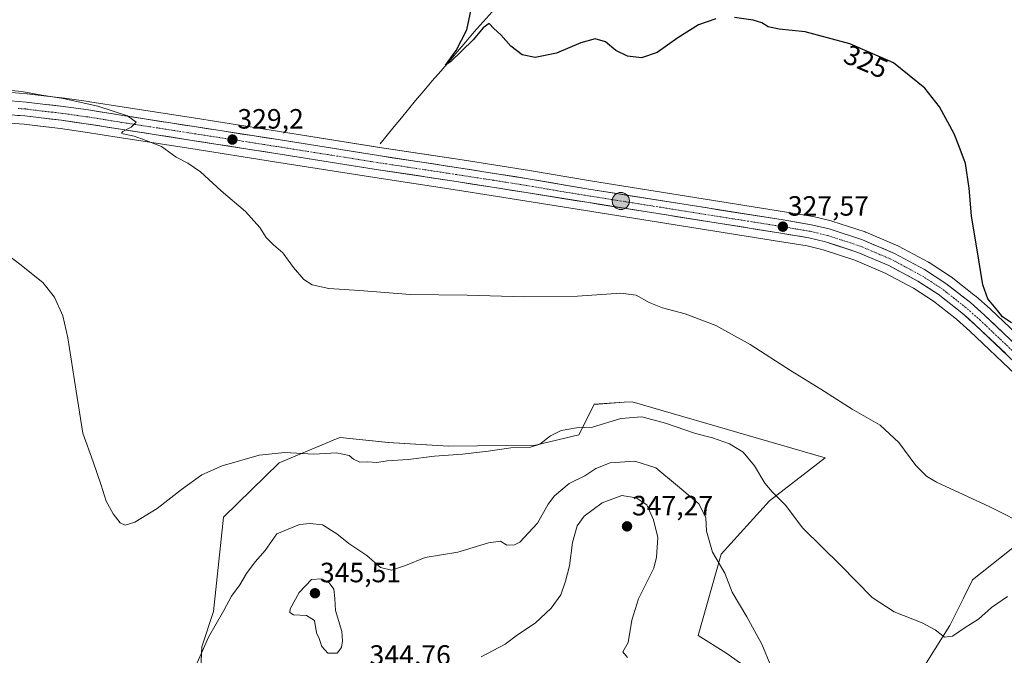
# Model space of a CAD drawing. Units: metres. Extents: x 590691 to 594148, y 4705890 to 4708249.
# Drawn here: x 593401 to 593754, y 4707513 to 4707741 of the extents above; entities that cross this region are included whole.
import ezdxf
from ezdxf.enums import TextEntityAlignment as Align

# ---------------------------------------------------------------- set-up
doc = ezdxf.new("R2010")
doc.units = ezdxf.units.M
doc.header["$MEASUREMENT"] = 0
doc.linetypes.add('TRAZO_Y_PUNTO', pattern=[1, 0.5, -0.25, 0, -0.25])
for name, color, linetype, lineweight in [('Arbolado forestal CxS', 92, 'Continuous', 0), ('Carretera de calzada única', 19, 'Continuous', 13), ('Carretera de calzada única Cxs', 19, 'Continuous', 13), ('Carretera de calzada única eje', 19, 'TRAZO_Y_PUNTO', 0), ('Carátula', 7, 'Continuous', 5), ('Corriente natural lineal', 142, 'Continuous', 13), ('Cultivos herbáceos CxS', 92, 'Continuous', 0), ('Curva de nivel maestra', 36, 'Continuous', 30), ('Curva de nivel normal', 36, 'Continuous', 0), ('Núcleo urbano CxS', 19, 'Continuous', 0), ('Punto de cota en terreno', 7, 'Continuous', 0), ('Punto kilométrico de carretera', 7, 'Continuous', 0), ('Rótulo de curva de nivel directora', 19, 'Continuous', 0), ('Rótulo de punto de cota en terreno', 19, 'Continuous', 0)]:
    doc.layers.add(name, color=color, linetype=linetype, lineweight=lineweight)
doc.styles.add('Arial', font='txt', dxfattribs={"height": 0.2})

# ---------------------------------------------------------------- blocks, each defined once
blk = doc.blocks.new('*U150')
at = {"layer": 'Núcleo urbano CxS', "color": 19, "linetype": 'Continuous', "lineweight": 0}
for points in [[(593398.0839, 4707714.7225, 330.6409), (593403.6177, 4707714.3015, 330.5447), (593403.7635, 4707714.2867, 330.5429), (593409.7229, 4707713.5393, 330.525), (593417.0623, 4707712.7217, 330.4587), (593417.1553, 4707712.7099, 330.4575), (593425.6723, 4707711.4751, 330.1065), (593426.1191, 4707711.4253, 330.0854), (593426.1911, 4707711.4147, 330.0821), (593438.4767, 4707709.4537, 329.7626), (593464.1015, 4707705.4745, 329.1317), (593494.2271, 4707700.7735, 328.5551), (593530.2209, 4707695.0445, 327.4601), (593559.8073, 4707690.5551, 327.4722), (593584.0385, 4707686.7599, 327.6292), (593605.8411, 4707682.9797, 327.9775), (593675.4955, 4707671.9405, 327.4177), (593685.6711, 4707670.2163, 327.1627), (593685.8501, 4707670.1797, 327.1603), (593692.2401, 4707668.6697, 327.1238), (593692.4809, 4707668.6021, 327.1238), (593704.4609, 4707664.6921, 326.8416), (593704.5561, 4707664.6591, 326.8442), (593704.7077, 4707664.5993, 326.8493), (593716.1877, 4707659.6993, 326.5252), (593716.4247, 4707659.5857, 326.5282), (593727.2147, 4707653.8157, 326.3479), (593727.3001, 4707653.7681, 326.3492), (593727.4277, 4707653.6903, 326.3517), (593735.1077, 4707648.7303, 325.7788), (593735.3343, 4707648.5685, 325.7614), (593744.0843, 4707641.6885, 325.3847), (593744.1585, 4707641.6283, 325.3857), (593744.2155, 4707641.5791, 325.3869), (593749.3355, 4707637.0591, 325.4172), (593749.4149, 4707636.9865, 325.4154), (593831.4285, 4707559.1825, 324.8992)], [(593824.0223, 4707551.3271, 326.3173), (593742.0931, 4707629.0579, 326.222), (593737.2479, 4707633.3451, 326.3395), (593728.9447, 4707639.8663, 326.3908), (593721.8455, 4707644.4633, 326.6246), (593711.6227, 4707649.9219, 327.0276), (593700.7935, 4707654.5393, 327.2343), (593689.4451, 4707658.2503, 327.5231), (593683.6131, 4707659.6385, 327.5077), (593673.7459, 4707661.2995, 327.8641), (593604.1257, 4707672.3479, 328.8171), (593582.2879, 4707675.8775, 328.6539), (593558.1117, 4707679.6753, 328.3478), (593528.5395, 4707684.1757, 327.6188), (593492.5135, 4707689.8867, 328.8678), (593462.4081, 4707694.5959, 329.7258), (593436.7629, 4707698.5767, 330.5185), (593424.4731, 4707700.5435, 331.1353), (593415.7005, 4707701.7839, 331.4562), (593408.4261, 4707702.6111, 331.5351), (593402.5887, 4707703.3345, 331.52), (593397.2971, 4707703.7477, 331.4686)]]:
    blk.add_polyline3d(points, dxfattribs=at)
blk = doc.blocks.new('*U158')
at = {"layer": 'Cultivos herbáceos CxS', "color": 92, "linetype": 'Continuous', "lineweight": 0}
for points in [[(593397.2971, 4707703.7477, 331.4686), (593402.5887, 4707703.3345, 331.52), (593408.4261, 4707702.6111, 331.5351), (593415.7005, 4707701.7839, 331.4562), (593424.4731, 4707700.5435, 331.1353), (593436.7629, 4707698.5767, 330.5185), (593462.4081, 4707694.5959, 329.7258), (593492.5135, 4707689.8867, 328.8678), (593528.5395, 4707684.1757, 327.6188), (593558.1117, 4707679.6753, 328.3478), (593582.2879, 4707675.8775, 328.6539), (593604.1257, 4707672.3479, 328.8171), (593673.7459, 4707661.2995, 327.8641), (593683.6131, 4707659.6385, 327.5077), (593689.4451, 4707658.2503, 327.5231), (593700.7935, 4707654.5393, 327.2343), (593711.6227, 4707649.9219, 327.0276), (593721.8455, 4707644.4633, 326.6246), (593728.9447, 4707639.8663, 326.3908), (593737.2479, 4707633.3451, 326.3395), (593742.0931, 4707629.0579, 326.222), (593824.0223, 4707551.3271, 326.3173)], [(593760.3337, 4707553.5423, 330.6448), (593743.0147, 4707539.8585, 333.2524), (593739.7321, 4707533.2901, 334.048), (593734.8087, 4707523.4387, 334.9627), (593721.1339, 4707501.5453, 335.4746)], [(593675.5511, 4707498.8085, 339.2584), (593654.4813, 4707513.6529, 341.2512), (593644.5549, 4707519.7905, 342.0231), (593652.7599, 4707548.9829, 339.5218), (593670.0821, 4707568.1405, 335.4278), (593690.1363, 4707583.6465, 332.0761), (593666.2101, 4707590.5779, 332.9673), (593620.8527, 4707603.7179, 334.2894), (593617.9929, 4707603.5271, 334.3261), (593607.1775, 4707602.8065, 334.3821), (593601.7077, 4707591.8589, 336.089), (593586.2095, 4707588.2103, 335.661), (593554.8745, 4707587.7995, 334.8961), (593533.3341, 4707589.1227, 334.5556), (593516.1003, 4707590.9387, 334.4991), (593516.0361, 4707590.9455, 334.5007), (593516.024, 4707590.9468, 334.501), (593516.0119, 4707590.9481, 334.5014), (593513.2309, 4707589.7885, 334.7603), (593512.4365, 4707589.4573, 334.8275), (593494.1329, 4707581.8253, 335.4505), (593474.1925, 4707562.2565, 337.1392), (593470.5451, 4707528.5039, 340.2153), (593466.4431, 4707515.7319, 340.9393), (593465.0739, 4707487.9089, 341.4614)]]:
    blk.add_polyline3d(points, dxfattribs=at)
blk = doc.blocks.new('*U159')
at = {"layer": 'Cultivos herbáceos CxS', "color": 92, "linetype": 'Continuous', "lineweight": 0}
blk.add_polyline3d([(593831.4285, 4707559.1825, 324.8992), (593749.4149, 4707636.9865, 325.4154), (593749.3355, 4707637.0591, 325.4172), (593744.2155, 4707641.5791, 325.3869), (593744.1585, 4707641.6283, 325.3857), (593744.0843, 4707641.6885, 325.3847), (593735.3343, 4707648.5685, 325.7614), (593735.1077, 4707648.7303, 325.7788), (593727.4277, 4707653.6903, 326.3517), (593727.3001, 4707653.7681, 326.3492), (593727.2147, 4707653.8157, 326.3479), (593716.4247, 4707659.5857, 326.5282), (593716.1877, 4707659.6993, 326.5252), (593704.7077, 4707664.5993, 326.8493), (593704.5561, 4707664.6591, 326.8442), (593704.4609, 4707664.6921, 326.8416), (593692.4809, 4707668.6021, 327.1238), (593692.2401, 4707668.6697, 327.1238), (593685.8501, 4707670.1797, 327.1603), (593685.6711, 4707670.2163, 327.1627), (593675.4955, 4707671.9405, 327.4177), (593605.8411, 4707682.9797, 327.9775), (593584.0385, 4707686.7599, 327.6292), (593559.8073, 4707690.5551, 327.4722), (593530.2209, 4707695.0445, 327.4601), (593494.2271, 4707700.7735, 328.5551), (593464.1015, 4707705.4745, 329.1317), (593438.4767, 4707709.4537, 329.7626), (593426.1911, 4707711.4147, 330.0821), (593426.1191, 4707711.4253, 330.0854), (593425.6723, 4707711.4751, 330.1065), (593417.1553, 4707712.7099, 330.4575), (593417.0623, 4707712.7217, 330.4587), (593409.7229, 4707713.5393, 330.525), (593403.7635, 4707714.2867, 330.5429), (593403.6177, 4707714.3015, 330.5447), (593398.0839, 4707714.7225, 330.6409)], dxfattribs=at)
blk = doc.blocks.new('*U175')
at = {"layer": 'Curva de nivel normal', "color": 36, "linetype": 'Continuous', "lineweight": 0}
blk.add_polyline3d([(593763.47, 4707558.81, 330), (593749.22, 4707566, 330), (593730.1, 4707574.87, 330), (593726.5, 4707576.97, 330), (593722.63, 4707580.88, 330), (593716.58, 4707589.16, 330), (593709.83, 4707595.3, 330), (593699.8, 4707601.11, 330), (593688.6, 4707608.31, 330), (593677.72, 4707614.94, 330), (593663.22, 4707624.26, 330), (593650.91, 4707631.16, 330), (593639.86, 4707635.24, 330), (593631.74, 4707637.49, 330), (593627, 4707639.34, 330), (593622.29, 4707641.95, 330), (593616.73, 4707642.68, 330), (593601.2, 4707641.64, 330), (593582.23, 4707641.44, 330), (593561.68, 4707641.98, 330), (593541.21, 4707642.18, 330), (593522.96, 4707643.62, 330), (593512, 4707644.37, 330), (593506, 4707645.69, 330), (593503, 4707647.62, 330), (593499.33, 4707651.96, 330), (593495.45, 4707657.24, 330), (593492.13, 4707660.05, 330), (593489.5, 4707662.67, 330), (593487.18, 4707666.33, 330), (593482.1, 4707672, 330), (593473.33, 4707679.47, 330), (593465.94, 4707686.24, 330), (593461.34, 4707689.34, 330), (593457.14, 4707691.5, 330), (593451.88, 4707695.38, 330), (593446.01, 4707697.57, 330), (593442.14, 4707699.02, 330), (593438.14, 4707699.86, 330), (593437.57, 4707700.09, 330), (593437.99, 4707700.73, 330), (593441.04, 4707702.3, 330), (593442.79, 4707704.12, 330), (593439.72, 4707706.33, 330), (593429.09, 4707709.86, 330), (593416.63, 4707712.54, 330), (593408.98, 4707713.74, 330), (593401.73, 4707715.11, 330), (593390.4, 4707716.11, 330)], dxfattribs=at)
blk = doc.blocks.new('*U176')
at = {"layer": 'Curva de nivel normal', "color": 36, "linetype": 'Continuous', "lineweight": 0}
blk.add_polyline3d([(593755.51, 4707533.78, 335), (593749.77, 4707529.93, 335), (593745.18, 4707525.7, 335), (593740.36, 4707522.75, 335), (593735.82, 4707519.59, 335), (593733, 4707519.2, 335), (593729.62, 4707521.85, 335), (593724.89, 4707524.42, 335), (593714.86, 4707528.39, 335), (593706.93, 4707533.52, 335), (593695.68, 4707545.07, 335), (593682.12, 4707558.37, 335), (593675.9, 4707566.56, 335), (593671.12, 4707571.44, 335), (593668.47, 4707574.46, 335), (593664.7, 4707580.76, 335), (593660.7, 4707585.64, 335), (593655.73, 4707588.63, 335), (593649.71, 4707590.74, 335), (593643.53, 4707592.36, 335), (593632.77, 4707596.08, 335), (593624.32, 4707598.3, 335), (593616.81, 4707597.78, 335), (593606.55, 4707594.66, 335), (593600.85, 4707594.4, 335), (593595.39, 4707593.44, 335), (593591.5, 4707591.54, 335), (593587.72, 4707588.48, 335), (593584.32, 4707587.39, 335), (593577.32, 4707587.2, 335), (593569.13, 4707585.98, 335), (593559.98, 4707584.94, 335), (593549.95, 4707584.24, 335), (593540.43, 4707583.06, 335), (593532.93, 4707582.52, 335), (593529.2, 4707581.98, 335), (593525.96, 4707582.21, 335), (593523.07, 4707582.03, 335), (593520.81, 4707583.1, 335), (593519.22, 4707584.49, 335), (593514.75, 4707585.36, 335), (593506.64, 4707584.92, 335), (593496.15, 4707585.53, 335), (593486.98, 4707584.61, 335), (593473.7, 4707580.75, 335), (593466.34, 4707577.48, 335), (593459.08, 4707572.3, 335), (593450.34, 4707565.4, 335), (593442.38, 4707560.55, 335), (593438.83, 4707559.43, 335), (593437.03, 4707560.32, 335), (593434.56, 4707563.46, 335), (593432.02, 4707568.06, 335), (593430.3, 4707573.82, 335), (593427.36, 4707582.14, 335), (593423.65, 4707592.49, 335), (593421.35, 4707607.59, 335), (593418.33, 4707626.63, 335), (593416.46, 4707634.63, 335), (593413.56, 4707641.29, 335), (593409.36, 4707646.5, 335), (593401.07, 4707653.15, 335), (593393.98, 4707658.45, 335)], dxfattribs=at)
blk = doc.blocks.new('*U178')
at = {"layer": 'Curva de nivel maestra', "color": 36, "linetype": 'Continuous', "lineweight": 30}
for points in [[(593757.04, 4707632.04, 325), (593753.75, 4707634.16, 325), (593752.07, 4707636.41, 325), (593748.56, 4707640.64, 325), (593746.65, 4707645.64, 325), (593745.26, 4707654.58, 325), (593742.64, 4707670.49, 325), (593741.84, 4707680.4, 325), (593740.43, 4707689.28, 325), (593738.22, 4707695.32, 325), (593736.38, 4707699.95, 325), (593731.11, 4707709.62, 325), (593725.83, 4707716.29, 325), (593714.64, 4707725.4, 325), (593698.98, 4707732.16, 325), (593682.88, 4707736.52, 325), (593673.6, 4707737.46, 325), (593669.63, 4707738.26, 325), (593667.33, 4707739.75, 325), (593664.31, 4707740.75, 325), (593657.55, 4707741.63, 325)], [(593650.87, 4707741.16, 325), (593644.66, 4707739.07, 325), (593637.26, 4707734.41, 325), (593629.8, 4707729.13, 325), (593624.16, 4707727.19, 325), (593619.13, 4707727.76, 325), (593614.99, 4707729.86, 325), (593611.31, 4707732.87, 325), (593607.53, 4707733.94, 325), (593602.37, 4707732.59, 325), (593593.65, 4707728.84, 325), (593585.99, 4707727.25, 325), (593581.32, 4707728.28, 325), (593577.34, 4707731.36, 325), (593573.66, 4707735.46, 325), (593571.14, 4707737.76, 325), (593569.5, 4707739.48, 325), (593567.38, 4707737.95, 325), (593563.77, 4707733.66, 325), (593555.68, 4707725.68, 325), (593553.8, 4707724.53, 325), (593557.68, 4707729.84, 325), (593561.45, 4707737.28, 325), (593563.75, 4707747.94, 325)]]:
    blk.add_polyline3d(points, dxfattribs=at)
blk = doc.blocks.new('5PATER')
at = {"layer": 'Carátula', "linetype": 'Continuous', "lineweight": 5}
h = blk.add_hatch(color=250, dxfattribs=at)
edge = h.paths.add_edge_path()
edge.add_ellipse((0, 0.01), major_axis=(-1.33, -1.34), ratio=0.999422, start_angle=0, end_angle=360)
blk = doc.blocks.new('5HITCA')
at = {"layer": 'Carátula', "linetype": 'Continuous', "lineweight": 5}
h = blk.add_hatch(color=1, dxfattribs=at)
edge = h.paths.add_edge_path()
edge.add_arc((0, 0), 3.1, 0.0011, 360.0011)
at = {"layer": 'Carátula', "color": 250, "linetype": 'Continuous', "lineweight": 5}
blk.add_circle((0, 0, 0), 3.1, dxfattribs=at)

msp = doc.modelspace()

# ---------------------------------------------------------------- linework, layer by layer
at = {"layer": 'Arbolado forestal CxS', "color": 92, "linetype": 'Continuous', "lineweight": 0}
for points in [[(593465.07, 4707487.91, 341.46), (593466.44, 4707515.73, 340.94), (593470.55, 4707528.5, 340.22), (593474.19, 4707562.26, 337.14), (593494.13, 4707581.83, 335.45), (593512.44, 4707589.46, 334.83), (593513.23, 4707589.79, 334.76), (593516.01, 4707590.95, 334.5), (593516.02, 4707590.95, 334.5), (593516.04, 4707590.95, 334.5), (593516.1, 4707590.94, 334.5), (593533.33, 4707589.12, 334.56), (593554.87, 4707587.8, 334.9), (593586.21, 4707588.21, 335.66), (593601.71, 4707591.86, 336.09), (593607.18, 4707602.81, 334.38), (593617.99, 4707603.53, 334.33), (593620.85, 4707603.72, 334.29), (593666.21, 4707590.58, 332.97), (593690.14, 4707583.65, 332.08), (593670.08, 4707568.14, 335.43), (593652.76, 4707548.98, 339.52), (593644.55, 4707519.79, 342.02), (593654.48, 4707513.65, 341.25), (593675.55, 4707498.81, 339.26)], [(593675.55, 4707498.81, 339.26), (593654.48, 4707513.65, 341.25), (593644.55, 4707519.79, 342.02), (593652.76, 4707548.98, 339.52), (593670.08, 4707568.14, 335.43), (593690.14, 4707583.65, 332.08), (593666.21, 4707590.58, 332.97), (593620.85, 4707603.72, 334.29), (593617.99, 4707603.53, 334.33), (593607.18, 4707602.81, 334.38), (593601.71, 4707591.86, 336.09), (593586.21, 4707588.21, 335.66), (593554.87, 4707587.8, 334.9), (593533.33, 4707589.12, 334.56), (593516.1, 4707590.94, 334.5), (593516.04, 4707590.95, 334.5), (593516.02, 4707590.95, 334.5), (593516.01, 4707590.95, 334.5), (593513.23, 4707589.79, 334.76), (593512.44, 4707589.46, 334.83), (593494.13, 4707581.83, 335.45), (593474.19, 4707562.26, 337.14), (593470.55, 4707528.5, 340.22), (593466.44, 4707515.73, 340.94), (593465.07, 4707487.91, 341.46)], [(593721.13, 4707501.55, 335.47), (593734.81, 4707523.44, 334.96), (593739.73, 4707533.29, 334.05), (593743.01, 4707539.86, 333.25), (593760.33, 4707553.54, 330.64)], [(593760.33, 4707553.54, 330.64), (593743.01, 4707539.86, 333.25), (593739.73, 4707533.29, 334.05), (593734.81, 4707523.44, 334.96), (593721.13, 4707501.55, 335.47)]]:
    msp.add_polyline3d(points, dxfattribs=at)
at = {"layer": 'Carretera de calzada única', "color": 19, "linetype": 'Continuous', "lineweight": 13}
for points in [[(593397.87, 4707711.73), (593403.39, 4707711.31), (593409.37, 4707710.56), (593416.73, 4707709.74), (593425.67, 4707708.46), (593438.01, 4707706.49), (593463.64, 4707702.51), (593493.76, 4707697.81), (593529.76, 4707692.08), (593559.35, 4707687.59), (593583.55, 4707683.8), (593605.35, 4707680.02), (593675.01, 4707668.98), (593685.16, 4707667.26), (593691.55, 4707665.75), (593703.53, 4707661.84), (593715.01, 4707656.94), (593725.8, 4707651.17), (593733.48, 4707646.21), (593742.23, 4707639.33), (593747.35, 4707634.81), (593829.37, 4707557), (593855.03, 4707532.94), (593859.55, 4707528.65)], [(593854.32, 4707527.01), (593851.75, 4707529.47), (593826.08, 4707553.51), (593744.12, 4707631.27), (593739.17, 4707635.65), (593730.69, 4707642.31), (593723.37, 4707647.05), (593712.92, 4707652.63), (593701.85, 4707657.35), (593690.26, 4707661.14), (593684.21, 4707662.58), (593674.23, 4707664.26), (593604.6, 4707675.31), (593582.76, 4707678.84), (593558.57, 4707682.64), (593529, 4707687.14), (593492.98, 4707692.85), (593462.87, 4707697.56), (593437.23, 4707701.54), (593424.92, 4707703.51), (593416.08, 4707704.76), (593408.78, 4707705.59), (593402.89, 4707706.32), (593397.51, 4707706.74)]]:
    msp.add_lwpolyline(points, dxfattribs=at)
at = {"layer": 'Carretera de calzada única Cxs', "color": 19, "linetype": 'Continuous', "lineweight": 13}
for points in [[(593400.63, 4707711.52, 330.52), (593403.39, 4707711.31, 330.48), (593406.38, 4707710.94, 330.47), (593409.37, 4707710.56, 330.41), (593413.05, 4707710.15, 330.39), (593416.73, 4707709.74, 330.39), (593421.2, 4707709.1, 330.35), (593425.67, 4707708.46, 330.29), (593429.78, 4707707.8, 330.12), (593433.9, 4707707.15, 329.98), (593438.01, 4707706.49, 329.85), (593442.28, 4707705.83, 329.72), (593446.55, 4707705.16, 329.67), (593450.83, 4707704.5, 329.61), (593455.1, 4707703.84, 329.62), (593459.37, 4707703.17, 329.53), (593463.64, 4707702.51, 329.32), (593467.94, 4707701.84, 329.13), (593472.25, 4707701.17, 329.04), (593476.55, 4707700.5, 329.02), (593480.85, 4707699.82, 329), (593485.15, 4707699.15, 328.94), (593489.46, 4707698.48, 328.87), (593493.76, 4707697.81, 328.76), (593498.26, 4707697.09, 328.65), (593502.76, 4707696.38, 328.48), (593507.26, 4707695.66, 328.31), (593511.76, 4707694.95, 328.3), (593516.26, 4707694.23, 328.3), (593520.76, 4707693.51, 328.3), (593525.26, 4707692.8, 327.57), (593529.76, 4707692.08, 327.53), (593534.69, 4707691.33, 327.53), (593539.62, 4707690.58, 327.55), (593544.56, 4707689.84, 327.68), (593549.49, 4707689.09, 327.86), (593554.42, 4707688.34, 327.91), (593559.35, 4707687.59, 327.78), (593564.19, 4707686.83, 327.62), (593569.03, 4707686.07, 327.6), (593573.87, 4707685.32, 327.7), (593578.71, 4707684.56, 327.81), (593583.55, 4707683.8, 327.93), (593587.91, 4707683.04, 327.89), (593592.27, 4707682.29, 327.8), (593596.63, 4707681.53, 327.64), (593600.99, 4707680.78, 327.73), (593605.35, 4707680.02, 327.89), (593609.99, 4707679.28, 327.92), (593614.64, 4707678.55, 328), (593619.28, 4707677.81, 328.02), (593623.93, 4707677.08, 328.02), (593628.57, 4707676.34, 327.98), (593633.21, 4707675.6, 327.88), (593637.86, 4707674.87, 327.85), (593642.5, 4707674.13, 327.88), (593647.15, 4707673.4, 327.88), (593651.79, 4707672.66, 327.77), (593656.43, 4707671.92, 327.68), (593661.08, 4707671.19, 327.69), (593665.72, 4707670.45, 327.66), (593670.37, 4707669.72, 327.6), (593675.01, 4707668.98, 327.54), (593678.39, 4707668.41, 327.47), (593681.78, 4707667.83, 327.36), (593685.16, 4707667.26, 327.18), (593688.36, 4707666.51, 327.11), (593691.55, 4707665.75, 327.09), (593695.54, 4707664.45, 327.14), (593699.54, 4707663.14, 326.99), (593703.53, 4707661.84, 326.83), (593707.36, 4707660.21, 326.84), (593711.18, 4707658.57, 326.88), (593715.01, 4707656.94, 326.63), (593718.61, 4707655.02, 326.57), (593722.2, 4707653.09, 326.59), (593725.8, 4707651.17, 326.43), (593729.64, 4707648.69, 326.36), (593733.48, 4707646.21, 326.1), (593736.4, 4707643.92, 326.16), (593739.31, 4707641.62, 325.84), (593742.23, 4707639.33, 325.88), (593744.79, 4707637.07, 325.69), (593747.35, 4707634.81, 325.75), (593750.92, 4707631.43, 325.69), (593754.48, 4707628.04, 325.85)], [(593754.81, 4707621.13, 325.87), (593751.25, 4707624.51, 325.88), (593747.68, 4707627.89, 325.9), (593744.12, 4707631.27, 326.04), (593741.65, 4707633.46, 325.99), (593739.17, 4707635.65, 326.11), (593736.34, 4707637.87, 326.16), (593733.52, 4707640.09, 326.3), (593730.69, 4707642.31, 326.3), (593727.03, 4707644.68, 326.23), (593723.37, 4707647.05, 326.47), (593719.89, 4707648.91, 326.44), (593716.4, 4707650.77, 326.62), (593712.92, 4707652.63, 326.73), (593709.23, 4707654.2, 326.77), (593705.54, 4707655.78, 326.97), (593701.85, 4707657.35, 327.06), (593697.99, 4707658.61, 326.91), (593694.12, 4707659.88, 327.04), (593690.26, 4707661.14, 327.22), (593687.24, 4707661.86, 327.35), (593684.21, 4707662.58, 327.38), (593680.88, 4707663.14, 327.37), (593677.56, 4707663.7, 327.34), (593674.23, 4707664.26, 327.4), (593669.59, 4707665, 327.54), (593664.95, 4707665.73, 327.71), (593660.3, 4707666.47, 327.85), (593655.66, 4707667.21, 327.97), (593651.02, 4707667.94, 327.92), (593646.38, 4707668.68, 327.81), (593641.74, 4707669.42, 327.87), (593637.09, 4707670.15, 328.06), (593632.45, 4707670.89, 328.29), (593627.81, 4707671.63, 328.29), (593623.17, 4707672.36, 328.22), (593618.53, 4707673.1, 328.18), (593613.88, 4707673.84, 328.09), (593609.24, 4707674.57, 328.07), (593604.6, 4707675.31, 328.13), (593600.23, 4707676.02, 328.21), (593595.86, 4707676.72, 328.31), (593591.5, 4707677.43, 328.32), (593587.13, 4707678.13, 328.08), (593582.76, 4707678.84, 327.99), (593577.92, 4707679.6, 327.97), (593573.08, 4707680.36, 328.01), (593568.25, 4707681.12, 328.18), (593563.41, 4707681.88, 328.19), (593558.57, 4707682.64, 328.12), (593553.64, 4707683.39, 328.07), (593548.71, 4707684.14, 327.91), (593543.79, 4707684.89, 327.79), (593538.86, 4707685.64, 327.8), (593533.93, 4707686.39, 327.83), (593529, 4707687.14, 327.95), (593524.5, 4707687.85, 328.02), (593520, 4707688.57, 327.93), (593515.49, 4707689.28, 328.07), (593510.99, 4707690, 328.3), (593506.49, 4707690.71, 328.42), (593501.99, 4707691.42, 328.68), (593497.48, 4707692.14, 328.76), (593492.98, 4707692.85, 328.81), (593488.68, 4707693.52, 328.85), (593484.38, 4707694.2, 328.94), (593480.08, 4707694.87, 329.03), (593475.77, 4707695.54, 329.15), (593471.47, 4707696.21, 329.31), (593467.17, 4707696.89, 329.5), (593462.87, 4707697.56, 329.54), (593458.6, 4707698.22, 329.49), (593454.32, 4707698.89, 329.51), (593450.05, 4707699.55, 329.62), (593445.78, 4707700.21, 329.8), (593441.5, 4707700.88, 330.09), (593437.23, 4707701.54, 330.25), (593433.13, 4707702.2, 330.3), (593429.02, 4707702.85, 330.31), (593424.92, 4707703.51, 330.28), (593420.5, 4707704.14, 330.38), (593416.08, 4707704.76, 330.51), (593412.43, 4707705.18, 330.67), (593408.78, 4707705.59, 330.77), (593405.84, 4707705.96, 330.83), (593402.89, 4707706.32, 330.85), (593400.2, 4707706.53, 330.91)]]:
    msp.add_polyline3d(points, dxfattribs=at)
at = {"layer": 'Carretera de calzada única eje', "color": 19, "linetype": 'TRAZO_Y_PUNTO', "lineweight": 0}
msp.add_lwpolyline([(593786.75, 4707594.14), (593745.73, 4707633.04), (593743.26, 4707635.23), (593740.69, 4707637.49), (593736.46, 4707640.82), (593732.08, 4707644.26), (593728.25, 4707646.74), (593724.57, 4707649.1), (593713.96, 4707654.79), (593702.69, 4707659.59), (593696.71, 4707661.55), (593690.89, 4707663.43), (593687.71, 4707664.19), (593684.67, 4707664.92), (593679.6, 4707665.77), (593674.62, 4707666.61), (593639.78, 4707672.14), (593604.98, 4707677.67), (593594.05, 4707679.43), (593583.16, 4707681.32), (593571.07, 4707683.22), (593558.96, 4707685.1), (593529.39, 4707689.6), (593511.37, 4707692.47), (593493.37, 4707695.33), (593478.32, 4707697.68), (593463.26, 4707700.02), (593450.44, 4707702.01), (593437.62, 4707704.01), (593431.46, 4707705), (593425.3, 4707705.98), (593420.87, 4707706.6), (593416.41, 4707707.25), (593412.73, 4707707.66), (593409.07, 4707708.07), (593406.14, 4707708.43), (593403.14, 4707708.81), (593400.39, 4707709.01)], dxfattribs=at)
at = {"layer": 'Corriente natural lineal', "color": 142, "linetype": 'Continuous', "lineweight": 13}
msp.add_polyline3d([(593530.41, 4707696.34, 326.64), (593532.95, 4707699.44, 326.03), (593535.48, 4707702.53, 325.76), (593538.02, 4707705.63, 325.76), (593540.55, 4707708.72, 325.61), (593543.09, 4707711.82, 325.61), (593546.1, 4707715.34, 325.46), (593549.11, 4707718.86, 325.44), (593552.12, 4707722.38, 325.25), (593555.12, 4707725.89, 325.24), (593558.13, 4707729.41, 325.03), (593561.14, 4707732.93, 324.68), (593564.15, 4707736.45, 324.77), (593567.36, 4707740.07, 324.52), (593570.58, 4707743.7, 324.39)], dxfattribs=at)
at = {"layer": 'Cultivos herbáceos CxS', "color": 92, "linetype": 'Continuous', "lineweight": 0}
for points in [[(593831.43, 4707559.18, 324.9), (593749.41, 4707636.99, 325.42), (593749.34, 4707637.06, 325.42), (593744.22, 4707641.58, 325.39), (593744.16, 4707641.63, 325.39), (593744.08, 4707641.69, 325.38), (593735.33, 4707648.57, 325.76), (593735.11, 4707648.73, 325.78), (593727.43, 4707653.69, 326.35), (593727.3, 4707653.77, 326.35), (593727.21, 4707653.82, 326.35), (593716.42, 4707659.59, 326.53), (593716.19, 4707659.7, 326.53), (593704.71, 4707664.6, 326.85), (593704.56, 4707664.66, 326.84), (593704.46, 4707664.69, 326.84), (593692.48, 4707668.6, 327.12), (593692.24, 4707668.67, 327.12), (593685.85, 4707670.18, 327.16), (593685.67, 4707670.22, 327.16), (593675.5, 4707671.94, 327.42), (593605.84, 4707682.98, 327.98), (593584.04, 4707686.76, 327.63), (593559.81, 4707690.56, 327.47), (593530.22, 4707695.04, 327.46), (593494.23, 4707700.77, 328.56), (593464.1, 4707705.47, 329.13), (593438.48, 4707709.45, 329.76), (593426.19, 4707711.41, 330.08), (593426.12, 4707711.43, 330.09), (593425.67, 4707711.48, 330.11), (593417.16, 4707712.71, 330.46), (593417.06, 4707712.72, 330.46), (593409.72, 4707713.54, 330.52), (593403.76, 4707714.29, 330.54), (593403.62, 4707714.3, 330.54), (593398.08, 4707714.72, 330.64)], [(593824.02, 4707551.33, 326.32), (593742.09, 4707629.06, 326.22), (593737.25, 4707633.35, 326.34), (593728.94, 4707639.87, 326.39), (593721.85, 4707644.46, 326.62), (593711.62, 4707649.92, 327.03), (593700.79, 4707654.54, 327.23), (593689.45, 4707658.25, 327.52), (593683.61, 4707659.64, 327.51), (593673.75, 4707661.3, 327.86), (593604.13, 4707672.35, 328.82), (593582.29, 4707675.88, 328.65), (593558.11, 4707679.68, 328.35), (593528.54, 4707684.18, 327.62), (593492.51, 4707689.89, 328.87), (593462.41, 4707694.6, 329.73), (593436.76, 4707698.58, 330.52), (593424.47, 4707700.54, 331.14), (593415.7, 4707701.78, 331.46), (593408.43, 4707702.61, 331.54), (593402.59, 4707703.33, 331.52), (593397.3, 4707703.75, 331.47)], [(593675.55, 4707498.81, 339.26), (593654.48, 4707513.65, 341.25), (593644.55, 4707519.79, 342.02), (593652.76, 4707548.98, 339.52), (593670.08, 4707568.14, 335.43), (593690.14, 4707583.65, 332.08), (593666.21, 4707590.58, 332.97), (593620.85, 4707603.72, 334.29), (593617.99, 4707603.53, 334.33), (593607.18, 4707602.81, 334.38), (593601.71, 4707591.86, 336.09), (593586.21, 4707588.21, 335.66), (593554.87, 4707587.8, 334.9), (593533.33, 4707589.12, 334.56), (593516.1, 4707590.94, 334.5), (593516.04, 4707590.95, 334.5), (593516.02, 4707590.95, 334.5), (593516.01, 4707590.95, 334.5), (593513.23, 4707589.79, 334.76), (593512.44, 4707589.46, 334.83), (593494.13, 4707581.83, 335.45), (593474.19, 4707562.26, 337.14), (593470.55, 4707528.5, 340.22), (593466.44, 4707515.73, 340.94), (593465.07, 4707487.91, 341.46)], [(593760.33, 4707553.54, 330.64), (593743.01, 4707539.86, 333.25), (593739.73, 4707533.29, 334.05), (593734.81, 4707523.44, 334.96), (593721.13, 4707501.55, 335.47)]]:
    msp.add_polyline3d(points, dxfattribs=at)
at = {"layer": 'Curva de nivel normal', "color": 36, "linetype": 'Continuous', "lineweight": 0}
for points in [[(593463.86, 4707508.11, 340), (593468.73, 4707519.28, 340), (593474.31, 4707528.86, 340), (593477.04, 4707533.94, 340), (593480.03, 4707537.97, 340), (593482.42, 4707542.04, 340), (593485.48, 4707546.26, 340), (593489.16, 4707550.38, 340), (593493.33, 4707556.27, 340), (593501.47, 4707559.72, 340), (593505.33, 4707559.98, 340), (593509.66, 4707559.58, 340), (593514.84, 4707556.31, 340), (593519.16, 4707552.82, 340), (593525.59, 4707548.56, 340), (593530.56, 4707544.2, 340), (593534.46, 4707543.23, 340), (593539.47, 4707545.02, 340), (593546.5, 4707547.85, 340), (593558.25, 4707549.7, 340), (593569.24, 4707553.14, 340), (593573.54, 4707553.64, 340), (593575.86, 4707552.3, 340), (593578.67, 4707552.39, 340), (593580.56, 4707553.34, 340), (593586.86, 4707560.1, 340), (593590.66, 4707567, 340), (593592.92, 4707569.97, 340), (593598.26, 4707574.35, 340), (593603.84, 4707577.16, 340), (593607.8, 4707579.83, 340), (593612.97, 4707581.8, 340), (593621.77, 4707582.45, 340), (593629.4, 4707579.99, 340), (593637.1, 4707573.57, 340), (593644.74, 4707567.06, 340), (593647.26, 4707562.25, 340), (593647.57, 4707557.23, 340), (593649.66, 4707549.72, 340), (593654.1, 4707542.24, 340), (593656.76, 4707535.43, 340), (593661.99, 4707526.56, 340), (593667.38, 4707516.71, 340), (593670.8, 4707508.37, 340)], [(593619.23, 4707511.97, 345), (593617.46, 4707513.97, 345), (593619.44, 4707517.3, 345), (593620.67, 4707525.3, 345), (593623.14, 4707532.97, 345), (593628.64, 4707543.97, 345), (593629.64, 4707547.93, 345), (593630.01, 4707554.98, 345), (593628.53, 4707561.38, 345), (593626.13, 4707566.78, 345), (593622.31, 4707569.25, 345), (593617.18, 4707570.03, 345), (593610.03, 4707567.4, 345), (593603.62, 4707562.63, 345), (593601.14, 4707559.24, 345), (593599.43, 4707553.21, 345), (593598.37, 4707544.85, 345), (593596.86, 4707539.3, 345), (593595.29, 4707534.45, 345), (593591.8, 4707529.7, 345), (593586, 4707524.3, 345), (593579.71, 4707520.05, 345), (593575.3, 4707516.77, 345), (593566.65, 4707512.21, 345)], [(593511.63, 4707513.53, 345), (593514.91, 4707513.54, 345), (593516.56, 4707515.5, 345), (593516.83, 4707517.89, 345), (593516.6, 4707521.3, 345), (593514.34, 4707528.8, 345), (593514.16, 4707533.09, 345), (593513.82, 4707536.46, 345), (593512.14, 4707538.78, 345), (593509.5, 4707540.12, 345), (593505.71, 4707539.97, 345), (593501.35, 4707535.31, 345), (593498.15, 4707529.46, 345), (593497.96, 4707528.11, 345), (593499.32, 4707527.29, 345), (593504, 4707526.97, 345), (593506.86, 4707525.17, 345), (593507.54, 4707520.84, 345), (593508.46, 4707518.77, 345), (593509.41, 4707515.9, 345), (593511.63, 4707513.53, 345)]]:
    msp.add_polyline3d(points, dxfattribs=at)
at = {"layer": 'Núcleo urbano CxS', "color": 19, "linetype": 'Continuous', "lineweight": 0}
for points in [[(593831.43, 4707559.18, 324.9), (593749.41, 4707636.99, 325.42), (593749.34, 4707637.06, 325.42), (593744.22, 4707641.58, 325.39), (593744.16, 4707641.63, 325.39), (593744.08, 4707641.69, 325.38), (593735.33, 4707648.57, 325.76), (593735.11, 4707648.73, 325.78), (593727.43, 4707653.69, 326.35), (593727.3, 4707653.77, 326.35), (593727.21, 4707653.82, 326.35), (593716.42, 4707659.59, 326.53), (593716.19, 4707659.7, 326.53), (593704.71, 4707664.6, 326.85), (593704.56, 4707664.66, 326.84), (593704.46, 4707664.69, 326.84), (593692.48, 4707668.6, 327.12), (593692.24, 4707668.67, 327.12), (593685.85, 4707670.18, 327.16), (593685.67, 4707670.22, 327.16), (593675.5, 4707671.94, 327.42), (593605.84, 4707682.98, 327.98), (593584.04, 4707686.76, 327.63), (593559.81, 4707690.56, 327.47), (593530.22, 4707695.04, 327.46), (593494.23, 4707700.77, 328.56), (593464.1, 4707705.47, 329.13), (593438.48, 4707709.45, 329.76), (593426.19, 4707711.41, 330.08), (593426.12, 4707711.43, 330.09), (593425.67, 4707711.48, 330.11), (593417.16, 4707712.71, 330.46), (593417.06, 4707712.72, 330.46), (593409.72, 4707713.54, 330.52), (593403.76, 4707714.29, 330.54), (593403.62, 4707714.3, 330.54), (593398.08, 4707714.72, 330.64)], [(593824.02, 4707551.33, 326.32), (593742.09, 4707629.06, 326.22), (593737.25, 4707633.35, 326.34), (593728.94, 4707639.87, 326.39), (593721.85, 4707644.46, 326.62), (593711.62, 4707649.92, 327.03), (593700.79, 4707654.54, 327.23), (593689.45, 4707658.25, 327.52), (593683.61, 4707659.64, 327.51), (593673.75, 4707661.3, 327.86), (593604.13, 4707672.35, 328.82), (593582.29, 4707675.88, 328.65), (593558.11, 4707679.68, 328.35), (593528.54, 4707684.18, 327.62), (593492.51, 4707689.89, 328.87), (593462.41, 4707694.6, 329.73), (593436.76, 4707698.58, 330.52), (593424.47, 4707700.54, 331.14), (593415.7, 4707701.78, 331.46), (593408.43, 4707702.61, 331.54), (593402.59, 4707703.33, 331.52), (593397.3, 4707703.75, 331.47)]]:
    msp.add_polyline3d(points, dxfattribs=at)

# ---------------------------------------------------------------- block references
at = {"layer": 'Cultivos herbáceos CxS', "color": 92, "linetype": 'Continuous', "lineweight": 0}
for name in ['*U159', '*U158']:
    msp.add_blockref(name, (0, 0), dxfattribs=at)
at = {"layer": 'Curva de nivel maestra', "color": 36, "linetype": 'Continuous', "lineweight": 30}
msp.add_blockref('*U178', (0, 0), dxfattribs=at)
at = {"layer": 'Curva de nivel normal', "color": 36, "linetype": 'Continuous', "lineweight": 0}
for name in ['*U176', '*U175']:
    msp.add_blockref(name, (0, 0), dxfattribs=at)
at = {"layer": 'Núcleo urbano CxS', "color": 19, "linetype": 'Continuous', "lineweight": 0}
msp.add_blockref('*U150', (0, 0), dxfattribs=at)
at = {"layer": 'Punto de cota en terreno', "linetype": 'Continuous', "lineweight": 0}
for p in [(593477.38, 4707697.83, 329.2), (593674.93, 4707666.57, 327.57), (593619, 4707559, 347.27), (593507, 4707535, 345.51)]:
    msp.add_blockref('5PATER', p, dxfattribs=at)
at = {"layer": 'Punto kilométrico de carretera', "linetype": 'Continuous', "lineweight": 0}
msp.add_blockref('5HITCA', (593616.78, 4707675.79, 328.29), dxfattribs=at)

# ---------------------------------------------------------------- texts
at = {"layer": 'Rótulo de curva de nivel directora', "color": 19, "linetype": 'Continuous', "lineweight": 0, "style": 'Arial'}
msp.add_text('325', height=7, rotation=-23.3485, dxfattribs=at).set_placement((593704.78, 4707725.82), align=Align.MIDDLE_CENTER)
at = {"layer": 'Rótulo de punto de cota en terreno', "color": 19, "linetype": 'Continuous', "lineweight": 0, "style": 'Arial'}
for s, p in [('329,2', (593479.14, 4707699.59)), ('327,57', (593676.69, 4707668.33)), ('347,27', (593620.76, 4707560.76)), ('345,51', (593508.76, 4707536.76)), ('344,76', (593526.59, 4707507.16))]:
    msp.add_text(s, height=7, dxfattribs=at).set_placement(p, align=Align.BOTTOM_LEFT)

doc.saveas('drawing.dxf')
